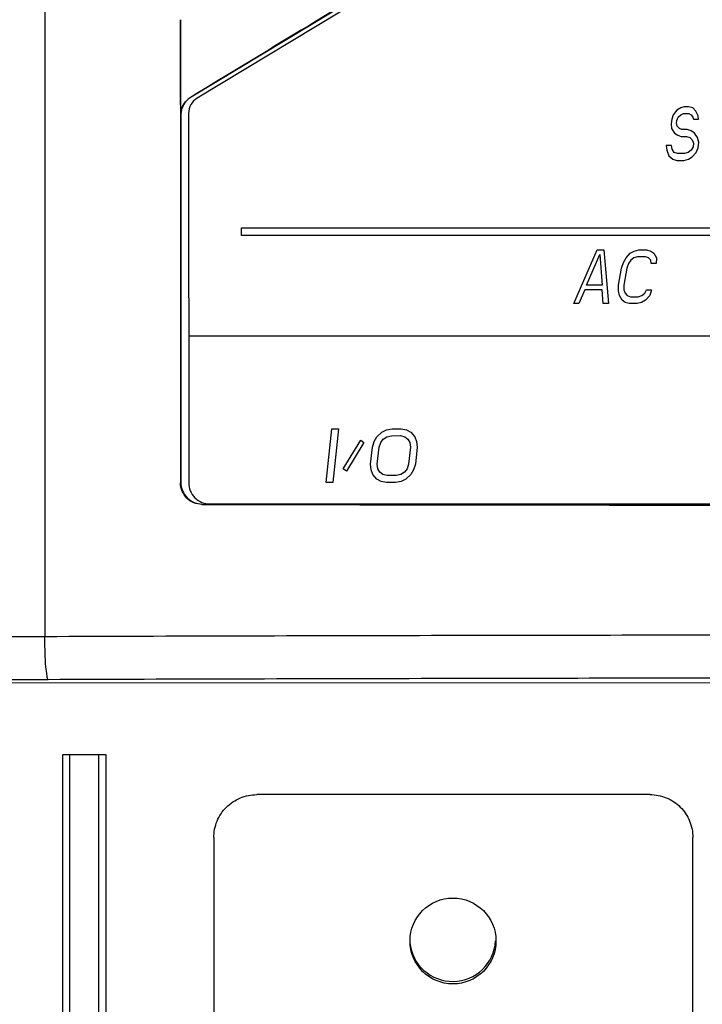
# Model space of a CAD drawing. Extents: x 0 to 34, y 0 to 22.
# Drawn here: x 7 to 7.5, y 6.1 to 6.8 of the extents above; entities that cross this region are included whole.
import ezdxf

# ---------------------------------------------------------------- set-up
doc = ezdxf.new("R2010")
doc.units = 0
doc.header["$LTSCALE"] = 1.87
doc.header["$MEASUREMENT"] = 0
doc.layers.get('0').update_dxf_attribs({"linetype": 'CONTINUOUS'})
doc.layers.add('COS_FEATURE', color=7, linetype='CONTINUOUS')

msp = doc.modelspace()

# ---------------------------------------------------------------- linework, layer by layer
at = {"color": 7, "linetype": 'CONTINUOUS'}
for p, q in [((7.02594, 9.00145), (7.02653, 6.394)), ((7.87708, 7.22254), (7.1287, 6.77112)), ((7.8833, 7.22327), (7.13298, 6.7704)), ((7.12121, 6.82516), (7.12128, 6.50153)), ((7.12863, 6.77115), (7.1287, 6.77112)), ((7.12142, 6.75828), (7.12144, 6.75827)), ((7.12144, 6.75827), (7.1215, 6.50174)), ((7.12694, 6.75969), (7.127, 6.50175)), ((7.12128, 6.50153), (7.1215, 6.50174)), ((7.13624, 6.48649), (7.1365, 6.48674)), ((7.14201, 6.48675), (8.26951, 6.48701)), ((7.02653, 6.394), (4.62755, 6.39345)), ((8.34099, 6.36192), (4.60756, 6.36107)), ((7.02857, 6.36398), (4.62756, 6.36344)), ((7.03904, 6.31162), (7.06904, 6.31163)), ((7.03923, 5.47162), (7.03904, 6.31162)), ((7.04423, 5.47162), (7.04404, 6.31162)), ((7.06404, 6.31163), (7.06423, 5.47163)), ((7.06904, 6.31163), (7.06923, 5.47163)), ((7.44905, 6.28372), (7.17454, 6.28365)), ((7.14455, 6.25365), (7.14472, 5.48664)), ((7.47922, 5.48672), (7.47905, 6.25373))]:
    msp.add_line(p, q, dxfattribs=at)
at = {"color": 3, "linetype": 'CONTINUOUS'}
msp.add_circle((7.31155, 6.18139), 0.03, dxfattribs=at)
at = {"color": 7, "linetype": 'CONTINUOUS'}
for centre, radius, start, end in [((7.13944, 6.75969), 0.0125, 121.11463, 180.01294), ((7.142, 6.50175), 0.015, 180.01294, 270.01294), ((7.3113, 6.18314), 0.03, 185.31388, 356.67722)]:
    msp.add_arc(centre, radius, start, end, dxfattribs=at)
for points, knots in [([(7.87632, 7.223), (7.85041, 7.20739), (7.76788, 7.15766), (7.60053, 7.05671), (7.40284, 6.93725), (7.2371, 6.83691), (7.15616, 6.78785), (7.13148, 6.77288)], [0, 0, 0, 0, 0.104259, 0.332142, 0.673737, 0.90049, 1, 1, 1, 1]), ([(7.12142, 6.75828), (7.1214, 6.76571), (7.12135, 6.78057), (7.12128, 6.80286), (7.12123, 6.81773), (7.12121, 6.82516)], [0, 0, 0, 0, 0.333118, 0.666451, 1, 1, 1, 1]), ([(7.12142, 6.75828), (7.12142, 6.76), (7.122, 6.76345), (7.12371, 6.76648), (7.12479, 6.76781)], [0, 0, 0, 0, 0.500835, 1, 1, 1, 1]), ([(7.12483, 6.76777), (7.12374, 6.76644), (7.12204, 6.76341), (7.12144, 6.75998), (7.12144, 6.75827)], [0, 0, 0, 0, 0.49999, 1, 1, 1, 1]), ([(7.13624, 6.48649), (7.13429, 6.4865), (7.13034, 6.4873), (7.12537, 6.49066), (7.12316, 6.49398), (7.12242, 6.4958)], [0, 0, 0, 0, 0.334262, 0.66733, 1, 1, 1, 1]), ([(7.12265, 6.49599), (7.1234, 6.49418), (7.12562, 6.49086), (7.13061, 6.48752), (7.13455, 6.48674), (7.1365, 6.48674)], [0, 0, 0, 0, 0.333002, 0.666003, 1, 1, 1, 1]), ([(7.14201, 6.48648), (7.26581, 6.48621), (7.51595, 6.48585), (7.89189, 6.48592), (8.14404, 6.48637), (8.26983, 6.48669)], [0, 0, 0, 0, 0.329307, 0.665388, 1, 1, 1, 1]), ([(8.33273, 6.39451), (8.278, 6.39465), (8.16139, 6.39491), (7.97568, 6.39517), (7.76839, 6.39527), (7.53964, 6.39516), (7.28995, 6.39478), (7.11657, 6.39431), (7.02653, 6.394)], [0, 0, 0, 0, 0.125704, 0.267819, 0.426533, 0.601785, 0.7932, 1, 1, 1, 1]), ([(7.02914, 6.36398), (7.02829, 6.36416), (7.02811, 6.36834), (7.027, 6.37362), (7.02672, 6.38331), (7.02653, 6.3902), (7.02653, 6.394)], [0, 0, 0, 0, 0.086628, 0.30407, 0.624092, 1, 1, 1, 1]), ([(8.32811, 6.3645), (8.2737, 6.36464), (8.15778, 6.36489), (7.97313, 6.36515), (7.76699, 6.36526), (7.53949, 6.36515), (7.29096, 6.36476), (7.11832, 6.36429), (7.02857, 6.36398)], [0, 0, 0, 0, 0.125594, 0.267624, 0.426266, 0.601455, 0.792814, 1, 1, 1, 1]), ([(7.14455, 6.25365), (7.14455, 6.25561), (7.14494, 6.25954), (7.14665, 6.2652), (7.14944, 6.27043), (7.15319, 6.275), (7.15777, 6.27876), (7.16299, 6.28155), (7.16865, 6.28327), (7.17258, 6.28365), (7.17454, 6.28365)], [0, 0, 0, 0, 0.125, 0.25, 0.375, 0.5, 0.625, 0.75, 0.875, 1, 1, 1, 1]), ([(7.44905, 6.28372), (7.45101, 6.28372), (7.45494, 6.28333), (7.4606, 6.28161), (7.46582, 6.27883), (7.4704, 6.27507), (7.47415, 6.2705), (7.47694, 6.26528), (7.47866, 6.25962), (7.47905, 6.25569), (7.47905, 6.25373)], [0, 0, 0, 0, 0.125, 0.25, 0.375, 0.5, 0.625, 0.75, 0.875, 1, 1, 1, 1])]:
    msp.add_open_spline(points, degree=3, knots=knots, dxfattribs=at)
for points in [[(7.12479, 6.76781), (7.12587, 6.76914), (7.12718, 6.77028), (7.12863, 6.77115)], [(7.1287, 6.77112), (7.12724, 6.77024), (7.12592, 6.76909), (7.12483, 6.76777)], [(7.13148, 6.77288), (7.13053, 6.77231), (7.12958, 6.77173), (7.12863, 6.77115)], [(7.12242, 6.4958), (7.12167, 6.49761), (7.12128, 6.49958), (7.12128, 6.50153)], [(7.1215, 6.50174), (7.1215, 6.49978), (7.12189, 6.49781), (7.12265, 6.49599)], [(7.13624, 6.48649), (7.13816, 6.48649), (7.14009, 6.48649), (7.14201, 6.48648)]]:
    msp.add_open_spline(points, degree=3, dxfattribs=at)
at = {"layer": 'COS_FEATURE', "color": 4, "linetype": 'CONTINUOUS'}
for p, q in [((7.47058, 6.76353), (7.46798, 6.76193)), ((7.47309, 6.76433), (7.47058, 6.76353)), ((7.47612, 6.76433), (7.47309, 6.76433)), ((7.47907, 6.76353), (7.47612, 6.76433)), ((7.48124, 6.76114), (7.47907, 6.76353)), ((7.46522, 6.75874), (7.46428, 6.75555)), ((7.46798, 6.76193), (7.46522, 6.75874)), ((7.46784, 6.75475), (7.4687, 6.75715)), ((7.4687, 6.75715), (7.47068, 6.75874)), ((7.47068, 6.75874), (7.47259, 6.75954)), ((7.47259, 6.75954), (7.47622, 6.75954)), ((7.47622, 6.75954), (7.47796, 6.75874)), ((7.47796, 6.75874), (7.47901, 6.75715)), ((7.47901, 6.75715), (7.47944, 6.75555)), ((7.48273, 6.75795), (7.48124, 6.76114)), ((7.48308, 6.75555), (7.48273, 6.75795)), ((7.46428, 6.75555), (7.46395, 6.75236)), ((7.46395, 6.75236), (7.46422, 6.74917)), ((7.46767, 6.75316), (7.46784, 6.75475)), ((7.46803, 6.75076), (7.46767, 6.75316)), ((7.46968, 6.74917), (7.46803, 6.75076)), ((7.47944, 6.75555), (7.48308, 6.75555)), ((7.46422, 6.74917), (7.46631, 6.74598)), ((7.46631, 6.74598), (7.46857, 6.74438)), ((7.46857, 6.74438), (7.47091, 6.74358)), ((7.47141, 6.74837), (7.46968, 6.74917)), ((7.47091, 6.74358), (7.47455, 6.74358)), ((7.47505, 6.74837), (7.47141, 6.74837)), ((7.47455, 6.74358), (7.47689, 6.74279)), ((7.478, 6.74757), (7.47505, 6.74837)), ((7.47689, 6.74279), (7.47854, 6.74119)), ((7.48026, 6.74598), (7.478, 6.74757)), ((7.48235, 6.74279), (7.48026, 6.74598)), ((7.48323, 6.7396), (7.48235, 6.74279)), ((7.46418, 6.7372), (7.46054, 6.7372)), ((7.46054, 6.7372), (7.46081, 6.73401)), ((7.46453, 6.7348), (7.46418, 6.7372)), ((7.47926, 6.7364), (7.47779, 6.73401)), ((7.47854, 6.74119), (7.47951, 6.7388)), ((7.47951, 6.7388), (7.47926, 6.7364)), ((7.48281, 6.73561), (7.48323, 6.7396)), ((7.46081, 6.73401), (7.46221, 6.73002)), ((7.46221, 6.73002), (7.46499, 6.72762)), ((7.4661, 6.73241), (7.46453, 6.7348)), ((7.46844, 6.73161), (7.4661, 6.73241)), ((7.4733, 6.73162), (7.46844, 6.73161)), ((7.4758, 6.73241), (7.4733, 6.73162)), ((7.47779, 6.73401), (7.4758, 6.73241)), ((7.47591, 6.72763), (7.4785, 6.72922)), ((7.4785, 6.72922), (7.48126, 6.73241)), ((7.48126, 6.73241), (7.48281, 6.73561)), ((7.46499, 6.72762), (7.46794, 6.72683)), ((7.46794, 6.72683), (7.47279, 6.72683)), ((7.47279, 6.72683), (7.47591, 6.72763)), ((7.16396, 6.67972), (8.24496, 6.67996)), ((7.16396, 6.67426), (7.16396, 6.67972)), ((8.24496, 6.6745), (7.16396, 6.67426)), ((7.39585, 6.62681), (7.41216, 6.66431)), ((7.40477, 6.63958), (7.41402, 6.66112)), ((7.41216, 6.66431), (7.41701, 6.66432)), ((7.41402, 6.66112), (7.41568, 6.63958)), ((7.41701, 6.66432), (7.42011, 6.62682)), ((7.4324, 6.65873), (7.43538, 6.66193)), ((7.43538, 6.66193), (7.43809, 6.66352)), ((7.43809, 6.66352), (7.44126, 6.66432)), ((7.44126, 6.66432), (7.44672, 6.66432)), ((7.44672, 6.66432), (7.44961, 6.66352)), ((7.44961, 6.66352), (7.45176, 6.66193)), ((7.45176, 6.66193), (7.45362, 6.65874)), ((7.42931, 6.65155), (7.43062, 6.65554)), ((7.43062, 6.65554), (7.4324, 6.65873)), ((7.43412, 6.65474), (7.43295, 6.65155)), ((7.43575, 6.65714), (7.43412, 6.65474)), ((7.43786, 6.65873), (7.43575, 6.65714)), ((7.44042, 6.65953), (7.43786, 6.65873)), ((7.44588, 6.65953), (7.44042, 6.65953)), ((7.44816, 6.65874), (7.44588, 6.65953)), ((7.4497, 6.65714), (7.44816, 6.65874)), ((7.44989, 6.65475), (7.4497, 6.65714)), ((7.45353, 6.65475), (7.44989, 6.65475)), ((7.45362, 6.65874), (7.45353, 6.65475)), ((7.42721, 6.63958), (7.42931, 6.65155)), ((7.43295, 6.65155), (7.43084, 6.63958)), ((7.41568, 6.63958), (7.40477, 6.63958)), ((7.42711, 6.63559), (7.42721, 6.63958)), ((7.43084, 6.63958), (7.43089, 6.63639)), ((7.4036, 6.63639), (7.39949, 6.62681)), ((7.41573, 6.63639), (7.4036, 6.63639)), ((7.41647, 6.62681), (7.41573, 6.63639)), ((7.42776, 6.6324), (7.42711, 6.63559)), ((7.43089, 6.63639), (7.43168, 6.634)), ((7.43168, 6.634), (7.43322, 6.6324)), ((7.44353, 6.63241), (7.44563, 6.634)), ((7.44563, 6.634), (7.44666, 6.6364)), ((7.44666, 6.6364), (7.45029, 6.6364)), ((7.45029, 6.6364), (7.44899, 6.63241)), ((7.39949, 6.62681), (7.39585, 6.62681)), ((7.42011, 6.62682), (7.41647, 6.62681)), ((7.42962, 6.62921), (7.42776, 6.6324)), ((7.43177, 6.62762), (7.42962, 6.62921)), ((7.43466, 6.62682), (7.43177, 6.62762)), ((7.43322, 6.6324), (7.4355, 6.63161)), ((7.44012, 6.62682), (7.43466, 6.62682)), ((7.4355, 6.63161), (7.44096, 6.63161)), ((7.44329, 6.62762), (7.44012, 6.62682)), ((7.44096, 6.63161), (7.44353, 6.63241)), ((7.446, 6.62922), (7.44329, 6.62762)), ((7.44899, 6.63241), (7.446, 6.62922)), ((7.12698, 6.60425), (8.28448, 6.60451)), ((7.223, 6.50177), (7.22694, 6.53927)), ((7.22694, 6.53927), (7.23162, 6.53927)), ((7.23162, 6.53927), (7.22769, 6.50177)), ((7.25838, 6.53369), (7.26184, 6.53689)), ((7.26184, 6.53689), (7.26513, 6.53848)), ((7.26513, 6.53848), (7.26912, 6.53928)), ((7.26912, 6.53928), (7.27537, 6.53928)), ((7.27537, 6.53928), (7.2792, 6.53849)), ((7.2792, 6.53849), (7.28215, 6.53689)), ((7.28215, 6.53689), (7.28494, 6.5337)), ((7.23494, 6.51135), (7.24719, 6.5313)), ((7.24937, 6.5297), (7.23712, 6.50975)), ((7.24719, 6.5313), (7.24937, 6.5297)), ((7.25528, 6.52651), (7.25648, 6.5305)), ((7.25648, 6.5305), (7.25838, 6.53369)), ((7.25997, 6.52651), (7.26109, 6.52971)), ((7.26109, 6.52971), (7.2629, 6.5321)), ((7.2629, 6.5321), (7.26541, 6.5337)), ((7.26541, 6.5337), (7.26862, 6.53449)), ((7.26862, 6.53449), (7.27487, 6.5345)), ((7.27487, 6.5345), (7.27791, 6.5337)), ((7.27791, 6.5337), (7.28009, 6.5321)), ((7.28009, 6.5321), (7.2814, 6.52971)), ((7.2814, 6.52971), (7.28185, 6.52652)), ((7.28494, 6.5337), (7.28617, 6.53051)), ((7.28617, 6.53051), (7.28653, 6.52652)), ((7.25403, 6.51454), (7.25528, 6.52651)), ((7.25872, 6.51455), (7.25997, 6.52651)), ((7.28185, 6.52652), (7.28059, 6.51455)), ((7.28653, 6.52652), (7.28528, 6.51455)), ((7.23712, 6.50975), (7.23494, 6.51135)), ((7.25439, 6.51056), (7.25403, 6.51454)), ((7.25562, 6.50736), (7.25439, 6.51056)), ((7.25916, 6.51135), (7.25872, 6.51455)), ((7.26047, 6.50896), (7.25916, 6.51135)), ((7.26265, 6.50737), (7.26047, 6.50896)), ((7.27766, 6.50896), (7.27515, 6.50737)), ((7.27948, 6.51136), (7.27766, 6.50896)), ((7.28059, 6.51455), (7.27948, 6.51136)), ((7.28408, 6.51056), (7.28218, 6.50737)), ((7.28528, 6.51455), (7.28408, 6.51056)), ((7.25841, 6.50417), (7.25562, 6.50736)), ((7.26137, 6.50258), (7.25841, 6.50417)), ((7.26519, 6.50178), (7.26137, 6.50258)), ((7.26569, 6.50657), (7.26265, 6.50737)), ((7.27194, 6.50657), (7.26569, 6.50657)), ((7.27543, 6.50258), (7.27144, 6.50178)), ((7.27515, 6.50737), (7.27194, 6.50657)), ((7.27872, 6.50418), (7.27543, 6.50258)), ((7.28218, 6.50737), (7.27872, 6.50418)), ((7.22769, 6.50177), (7.223, 6.50177)), ((7.27144, 6.50178), (7.26519, 6.50178))]:
    msp.add_line(p, q, dxfattribs=at)

doc.saveas('drawing.dxf')
